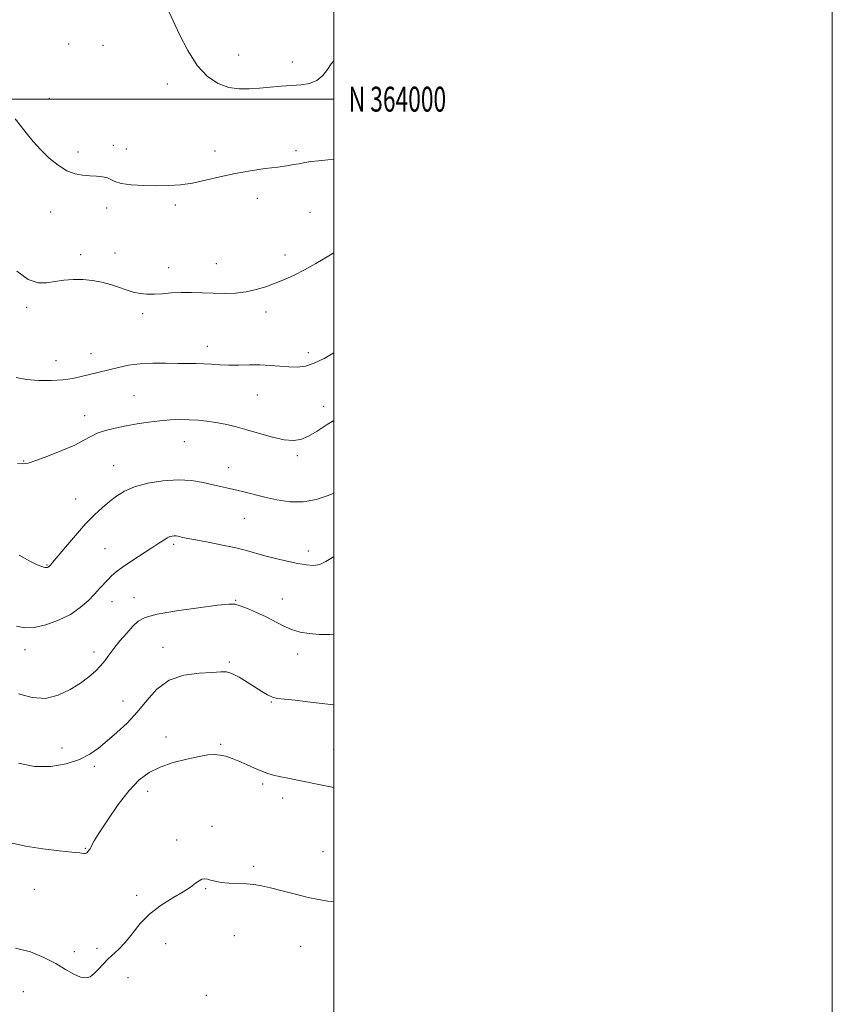
# Model space of a CAD drawing. Extents: x 2082300 to 2085200, y 362300 to 365200.
# Drawn here: x 2084874 to 2085200, y 363637 to 364032 of the extents above; entities that cross this region are included whole.
import ezdxf
from ezdxf.enums import TextEntityAlignment as Align

# ---------------------------------------------------------------- set-up
doc = ezdxf.new("R2010")
doc.units = 0
doc.header["$MEASUREMENT"] = 0
for name, color, linetype, lineweight in [('32000', 7, 'Continuous', 0), ('32001', 7, 'Continuous', 0), ('DTM SPOT ELEVATION', 2, 'Continuous', 13), ('INDEX CONTOUR', 41, 'Continuous', 13), ('INTERMEDIATE CONTOUR', 44, 'Continuous', 0)]:
    doc.layers.add(name, color=color, linetype=linetype, lineweight=lineweight)
doc.styles.add('Style-WORKING', font='WORKING.shx')

msp = doc.modelspace()

# ---------------------------------------------------------------- linework, layer by layer
at = {"layer": '32000', "flags": 128}
for points in [[(2082300, 362300), (2085200, 362300), (2085200, 365200), (2082300, 365200), (2082300, 362300)], [(2082500, 362500), (2085000, 362500), (2085000, 365000), (2082500, 365000), (2082500, 362500)], [(2082500, 364000), (2085000, 364000)]]:
    msp.add_lwpolyline(points, dxfattribs=at)
at = {"layer": 'DTM SPOT ELEVATION'}
for p in [(2084893.71, 364022.06, 1011.7), (2084907.5, 364021.53, 1011.6), (2084961.82, 364017.68, 1009.1), (2084983.36, 364014.93, 1009.4), (2084933.3, 364006.09, 1010.6), (2084885.88, 364000.32, 1011.6), (2084897.48, 363978.88, 1011.7), (2084911.57, 363981.53, 1011.6), (2084916.77, 363980, 1011.4), (2084952.4, 363979.28, 1011.5), (2084984.93, 363979.41, 1011.7), (2084969.32, 363960.24, 1012.6), (2084886.4, 363954.72, 1012.5), (2084908.89, 363956.36, 1012.4), (2084936.47, 363957.51, 1012.3), (2084990.53, 363954.62, 1013.1), (2084912.28, 363938.27, 1013.2), (2084898.43, 363937.66, 1013.6), (2084980.48, 363937.58, 1013.5), (2084933.82, 363932.41, 1013.4), (2084952.89, 363934.07, 1013.2), (2084876.89, 363916.52, 1014.4), (2084972.83, 363914.63, 1014.5), (2084923.42, 363914.06, 1014.4), (2084949.36, 363900.91, 1015.4), (2084888.54, 363895.16, 1015.2), (2084902.68, 363897.91, 1015.3), (2084989.8, 363898.4, 1015.5), (2084919.89, 363881.13, 1017.1), (2084969.35, 363881.36, 1016.9), (2084995.92, 363876.88, 1017.4), (2084900.04, 363873.05, 1017.4), (2084940.14, 363862.75, 1018.8), (2084985.41, 363857.06, 1018.3), (2084875.58, 363854.94, 1017.9), (2084911.73, 363853.01, 1019.2), (2084957.83, 363852.27, 1019.3), (2084896.5, 363839.77, 1019.2), (2084964.17, 363831.91, 1020.9), (2084935.81, 363821.57, 1022.3), (2084908.21, 363819.81, 1021.1), (2084989.84, 363818.84, 1021.5), (2084884.99, 363813.28, 1019.9), (2084919.87, 363800.16, 1023.2), (2084911.04, 363798.5, 1022.7), (2084960.73, 363799.08, 1023.9), (2084979.32, 363799.62, 1023.3), (2084876.18, 363779.24, 1022.6), (2084903.82, 363778.37, 1023.5), (2084931.47, 363780.27, 1025.5), (2084985.53, 363777.56, 1024.5), (2084958.15, 363774.4, 1025.8), (2084915.49, 363758.72, 1025.3), (2084974.94, 363758.35, 1026.1), (2084932.66, 363744.26, 1027.2), (2084954.69, 363741.41, 1027.8), (2084890.94, 363739.93, 1025.1), (2084999.99, 363739.29, 1026.9), (2084903.95, 363732.48, 1026.4), (2084971.46, 363725.51, 1028.3), (2084925.38, 363722.5, 1028.7), (2084979.49, 363719.9, 1028.6), (2084951.22, 363708.41, 1029.5), (2084937, 363703.02, 1029.6), (2084900.43, 363699.62, 1027.9), (2084995.64, 363698.34, 1029.1), (2084967.95, 363692.48, 1029.7), (2084879.88, 363683.27, 1028.9), (2084948.6, 363683.48, 1030.1), (2084920.98, 363680.84, 1029.7), (2084960.14, 363664.61, 1030.9), (2084895.98, 363658.25, 1029.5), (2084905.01, 363659.61, 1029.6), (2084932.62, 363661.44, 1030.6), (2084986.78, 363660.42, 1030.9), (2084917.49, 363647.74, 1030.8), (2084875.51, 363642.17, 1031.1), (2084948.94, 363640.76, 1031.3)]:
    msp.add_point(p, dxfattribs=at)
at = {"layer": 'INDEX CONTOUR'}
for points in [[(2085000.0001, 364015.319, 1010), (2084999.029, 364014.102, 1010), (2084997.51, 364011.89, 1010), (2084995.5911, 364009.455, 1010), (2084993.211, 364007.426, 1010), (2084990.329, 364006.259, 1010), (2084986.963, 364005.743, 1010), (2084983.148, 364005.494, 1010), (2084978.95, 364005.204, 1010), (2084974.566, 364004.841, 1010), (2084970.223, 364004.446, 1010), (2084966.082, 364004.105, 1010), (2084962.045, 364004.089, 1010), (2084957.946, 364004.713, 1010), (2084953.679, 364006.291, 1010), (2084949.377, 364009.131, 1010), (2084945.233, 364013.539, 1010), (2084941.439, 364019.535, 1010), (2084938.1849, 364025.983, 1010), (2084935.661, 364031.461, 1010), (2084933.977, 364034.905, 1010)], [(2085000.0001, 363842.086, 1020), (2084997.734, 363841.072, 1020), (2084992.955, 363839.466, 1020), (2084987.699, 363838.506, 1020), (2084982.363, 363838.5539, 1020), (2084977.196, 363839.339, 1020), (2084972.409, 363840.43, 1020), (2084964.4251, 363842.391, 1020), (2084961.105, 363843.195, 1020), (2084951.671, 363845.403, 1020), (2084947.669, 363846.325, 1020), (2084942.967, 363847.109, 1020), (2084937.543, 363847.421, 1020), (2084931.502, 363847.015, 1020), (2084925.449, 363845.991, 1020), (2084920.113, 363844.541, 1020), (2084916.015, 363842.825, 1020), (2084912.838, 363840.884, 1020), (2084910.061, 363838.731, 1020), (2084907.218, 363836.326, 1020), (2084904.082, 363833.422, 1020), (2084900.483, 363829.72, 1020), (2084896.398, 363825.133, 1020), (2084892.392, 363820.424, 1020), (2084887.261, 363814.2841, 1020), (2084886.368, 363813.242, 1020), (2084885.811, 363812.637, 1020), (2084885.631, 363812.469, 1020), (2084885.439, 363812.335, 1020), (2084885.187, 363812.231, 1020), (2084884.773, 363812.197, 1020), (2084884.087, 363812.288, 1020), (2084882.973, 363812.594, 1020), (2084881.104, 363813.351, 1020), (2084878.111, 363814.8329, 1020), (2084873.764, 363817.139, 1020)], [(2085000.0001, 363678.314, 1030), (2084997.65, 363678.5319, 1030), (2084993.936, 363679.103, 1030), (2084989.694, 363679.994, 1030), (2084984.6501, 363681.232, 1030), (2084979.373, 363682.5929, 1030), (2084974.64, 363683.792, 1030), (2084970.988, 363684.61, 1030), (2084968, 363685.097, 1030), (2084965.014, 363685.374, 1030), (2084957.991, 363685.736, 1030), (2084954.797, 363686.011, 1030), (2084952.384, 363686.435, 1030), (2084950.635, 363686.904, 1030), (2084949.311, 363687.276, 1030), (2084948.188, 363687.42, 1030), (2084947.119, 363687.244, 1030), (2084945.9751, 363686.668, 1030), (2084944.586, 363685.628, 1030), (2084942.607, 363684.124, 1030), (2084939.653, 363682.174, 1030), (2084935.528, 363679.778, 1030), (2084930.793, 363676.889, 1030), (2084926.198, 363673.4429, 1030), (2084922.333, 363669.478, 1030), (2084919.134, 363665.446, 1030), (2084916.374, 363661.899, 1030), (2084913.8641, 363659.226, 1030), (2084909.43, 363655.256, 1030), (2084907.476, 363653.21, 1030), (2084905.663, 363651.173, 1030), (2084903.956, 363649.419, 1030), (2084902.2939, 363648.199, 1030), (2084900.499, 363647.675, 1030), (2084898.361, 363647.985, 1030), (2084895.699, 363649.199, 1030), (2084892.422, 363651.113, 1030), (2084888.466, 363653.452, 1030), (2084883.784, 363655.916, 1030), (2084878.409, 363658.105, 1030), (2084872.393, 363659.589, 1030)]]:
    msp.add_polyline3d(points, dxfattribs=at)
at = {"layer": 'INTERMEDIATE CONTOUR'}
for points in [[(2085000.0001, 363975.793, 1012), (2084997.574, 363975.639, 1012), (2084993.846, 363975.326, 1012), (2084990.835, 363974.956, 1012), (2084988.356, 363974.55, 1012), (2084986.151, 363974.1401, 1012), (2084983.92, 363973.743, 1012), (2084981.208, 363973.316, 1012), (2084977.5211, 363972.801, 1012), (2084972.54, 363972.141, 1012), (2084966.653, 363971.2891, 1012), (2084960.422, 363970.199, 1012), (2084954.338, 363968.875, 1012), (2084948.591, 363967.52, 1012), (2084943.295, 363966.388, 1012), (2084938.483, 363965.672, 1012), (2084933.852, 363965.328, 1012), (2084929.017, 363965.253, 1012), (2084923.786, 363965.364, 1012), (2084918.7551, 363965.6701, 1012), (2084914.717, 363966.203, 1012), (2084912.193, 363966.956, 1012), (2084910.634, 363967.776, 1012), (2084909.2221, 363968.471, 1012), (2084907.304, 363968.901, 1012), (2084904.894, 363969.132, 1012), (2084902.172, 363969.28, 1012), (2084899.282, 363969.497, 1012), (2084896.221, 363970.071, 1012), (2084892.946, 363971.326, 1012), (2084889.459, 363973.484, 1012), (2084885.912, 363976.354, 1012), (2084882.498, 363979.648, 1012), (2084879.383, 363983.086, 1012), (2084876.618, 363986.445, 1012), (2084874.226, 363989.513, 1012), (2084872.163, 363992.1271, 1012)], [(2085000.0001, 363938.41, 1014), (2084997.339, 363936.763, 1014), (2084992.8, 363934.07, 1014), (2084988.278, 363931.549, 1014), (2084984.131, 363929.456, 1014), (2084980.285, 363927.728, 1014), (2084976.555, 363926.219, 1014), (2084972.781, 363924.83, 1014), (2084968.887, 363923.637, 1014), (2084964.817, 363922.757, 1014), (2084960.544, 363922.274, 1014), (2084956.133, 363922.119, 1014), (2084951.678, 363922.186, 1014), (2084947.267, 363922.364, 1014), (2084942.969, 363922.527, 1014), (2084938.852, 363922.542, 1014), (2084934.976, 363922.33, 1014), (2084931.377, 363922.018, 1014), (2084928.085, 363921.782, 1014), (2084925.1, 363921.775, 1014), (2084922.305, 363922.049, 1014), (2084919.555, 363922.63, 1014), (2084916.718, 363923.514, 1014), (2084913.713, 363924.572, 1014), (2084910.473, 363925.646, 1014), (2084906.958, 363926.59, 1014), (2084903.231, 363927.303, 1014), (2084899.384, 363927.696, 1014), (2084895.512, 363927.712, 1014), (2084891.73, 363927.408, 1014), (2084888.16, 363926.872, 1014), (2084884.834, 363926.301, 1014), (2084881.42, 363926.3471, 1014), (2084877.498, 363927.769, 1014), (2084872.842, 363931.007, 1014)], [(2085000.0001, 363898.363, 1016), (2084996.198, 363896.0779, 1016), (2084992.218, 363894.1371, 1016), (2084988.66, 363893.023, 1016), (2084985.353, 363892.603, 1016), (2084982.009, 363892.638, 1016), (2084978.396, 363892.904, 1016), (2084974.512, 363893.229, 1016), (2084970.412, 363893.458, 1016), (2084966.173, 363893.487, 1016), (2084961.962, 363893.415, 1016), (2084957.969, 363893.395, 1016), (2084954.335, 363893.534, 1016), (2084951.005, 363893.759, 1016), (2084947.874, 363893.954, 1016), (2084944.795, 363894.033, 1016), (2084941.4509, 363894.046, 1016), (2084937.483, 363894.0729, 1016), (2084932.68, 363894.154, 1016), (2084927.431, 363894.159, 1016), (2084922.274, 363893.916, 1016), (2084917.65, 363893.314, 1016), (2084913.609, 363892.484, 1016), (2084901.549, 363889.5, 1016), (2084898.65, 363888.7671, 1016), (2084895.344, 363888.065, 1016), (2084891.389, 363887.51, 1016), (2084886.6789, 363887.206, 1016), (2084881.636, 363887.2251, 1016), (2084876.815, 363887.63, 1016), (2084872.589, 363888.449, 1016)], [(2085000.0001, 363871.137, 1018), (2084997.4329, 363869.55, 1018), (2084993.352, 363866.959, 1018), (2084989.827, 363864.898, 1018), (2084986.802, 363863.609, 1018), (2084983.776, 363863.133, 1018), (2084980.143, 363863.46, 1018), (2084975.4999, 363864.521, 1018), (2084970.278, 363865.993, 1018), (2084965.115, 363867.494, 1018), (2084960.512, 363868.713, 1018), (2084956.429, 363869.643, 1018), (2084952.6891, 363870.35, 1018), (2084949.127, 363870.888, 1018), (2084945.618, 363871.266, 1018), (2084942.0479, 363871.483, 1018), (2084938.317, 363871.534, 1018), (2084934.376, 363871.402, 1018), (2084930.191, 363871.068, 1018), (2084925.758, 363870.525, 1018), (2084921.204, 363869.821, 1018), (2084916.686, 363869.014, 1018), (2084912.3729, 363868.1459, 1018), (2084908.464, 363867.186, 1018), (2084905.167, 363866.086, 1018), (2084902.506, 363864.791, 1018), (2084899.778, 363863.231, 1018), (2084896.0939, 363861.328, 1018), (2084890.9381, 363859.0921, 1018), (2084885.278, 363856.874, 1018), (2084880.454, 363855.109, 1018), (2084877.392, 363854.125, 1018), (2084875.361, 363853.799, 1018), (2084873.214, 363853.899, 1018)], [(2085000.0001, 363816.623, 1022), (2084999.451, 363816.279, 1022), (2084996.825, 363814.613, 1022), (2084994.438, 363813.502, 1022), (2084991.947, 363813.093, 1022), (2084989.077, 363813.284, 1022), (2084985.567, 363813.912, 1022), (2084981.296, 363814.821, 1022), (2084976.707, 363815.881, 1022), (2084972.38, 363816.9691, 1022), (2084965.058, 363819.003, 1022), (2084960.773, 363820.064, 1022), (2084955.3741, 363821.2149, 1022), (2084949.662, 363822.337, 1022), (2084944.745, 363823.276, 1022), (2084941.455, 363823.917, 1022), (2084939.511, 363824.317, 1022), (2084937.497, 363824.768, 1022), (2084936.761, 363824.897, 1022), (2084936.036, 363824.942, 1022), (2084935.226, 363824.872, 1022), (2084934.283, 363824.621, 1022), (2084933.168, 363824.113, 1022), (2084931.795, 363823.265, 1022), (2084929.872, 363821.963, 1022), (2084927.054, 363820.087, 1022), (2084918.98, 363814.902, 1022), (2084915.257, 363812.418, 1022), (2084912.668, 363810.492, 1022), (2084910.921, 363808.948, 1022), (2084909.49, 363807.479, 1022), (2084906.112, 363803.878, 1022), (2084903.981, 363801.586, 1022), (2084901.457, 363798.941, 1022), (2084898.347, 363796.143, 1022), (2084894.427, 363793.444, 1022), (2084889.635, 363791.087, 1022), (2084884.542, 363789.275, 1022), (2084879.879, 363788.2, 1022), (2084876.126, 363788.01, 1022), (2084872.762, 363788.671, 1022)], [(2085000.0001, 363785.54, 1024), (2084998.43, 363785.445, 1024), (2084994.098, 363785.428, 1024), (2084990.139, 363785.721, 1024), (2084986.511, 363786.37, 1024), (2084983.099, 363787.421, 1024), (2084979.786, 363788.882, 1024), (2084972.851, 363792.461, 1024), (2084969.034, 363794.239, 1024), (2084965.3889, 363795.785, 1024), (2084962.445, 363796.931, 1024), (2084960.373, 363797.541, 1024), (2084957.89, 363797.595, 1024), (2084953.351, 363797.107, 1024), (2084945.786, 363796.123, 1024), (2084936.926, 363794.8381, 1024), (2084929.174, 363793.485, 1024), (2084924.3, 363792.196, 1024), (2084921.53, 363790.719, 1024), (2084919.456, 363788.7051, 1024), (2084916.982, 363785.944, 1024), (2084914.26, 363782.7861, 1024), (2084911.753, 363779.7209, 1024), (2084909.789, 363777.123, 1024), (2084908.145, 363774.891, 1024), (2084906.462, 363772.808, 1024), (2084904.412, 363770.68, 1024), (2084901.7961, 363768.411, 1024), (2084898.448, 363765.928, 1024), (2084894.275, 363763.281, 1024), (2084889.476, 363761.01, 1024), (2084884.324, 363759.778, 1024), (2084879.037, 363760.067, 1024), (2084873.62, 363761.639, 1024)], [(2085000.0001, 363757.13, 1026), (2084997.633, 363757.447, 1026), (2084990.672, 363758.315, 1026), (2084984.488, 363759.015, 1026), (2084980.232, 363759.426, 1026), (2084977.491, 363759.743, 1026), (2084975.46, 363760.246, 1026), (2084973.441, 363761.16, 1026), (2084971.163, 363762.503, 1026), (2084965.2871, 363766.276, 1026), (2084962.025, 363768.239, 1026), (2084959.178, 363769.7, 1026), (2084956.993, 363770.3541, 1026), (2084954.7, 363770.407, 1026), (2084951.276, 363770.193, 1026), (2084946.066, 363769.887, 1026), (2084939.8901, 363769.037, 1026), (2084933.934, 363767.034, 1026), (2084929.089, 363763.497, 1026), (2084925.048, 363758.9659, 1026), (2084921.205, 363754.212, 1026), (2084917.112, 363749.871, 1026), (2084912.95, 363746.046, 1026), (2084909.058, 363742.709, 1026), (2084905.61, 363739.826, 1026), (2084902.1279, 363737.354, 1026), (2084897.971, 363735.244, 1026), (2084892.681, 363733.5181, 1026), (2084886.544, 363732.479, 1026), (2084880.03, 363732.499, 1026), (2084873.616, 363733.764, 1026)], [(2085000.0001, 363724.096, 1028), (2084994.638, 363725.145, 1028), (2084980.878, 363727.863, 1028), (2084978.159, 363728.431, 1028), (2084975.837, 363728.984, 1028), (2084973.5939, 363729.653, 1028), (2084971.118, 363730.578, 1028), (2084968.202, 363731.834, 1028), (2084965.049, 363733.257, 1028), (2084961.968, 363734.619, 1028), (2084959.201, 363735.731, 1028), (2084956.725, 363736.548, 1028), (2084954.45, 363737.061, 1028), (2084952.215, 363737.257, 1028), (2084949.561, 363737.088, 1028), (2084945.961, 363736.502, 1028), (2084941.112, 363735.465, 1028), (2084935.63, 363734.02, 1028), (2084930.357, 363732.227, 1028), (2084925.906, 363730.057, 1028), (2084921.957, 363727.107, 1028), (2084917.9599, 363722.881, 1028), (2084913.577, 363717.19, 1028), (2084909.327, 363711.075, 1028), (2084905.939, 363705.88, 1028), (2084903.934, 363702.609, 1028), (2084902.9899, 363700.903, 1028), (2084902.574, 363700.056, 1028), (2084902.2431, 363699.475, 1028), (2084901.915, 363698.997, 1028), (2084901.279, 363698.149, 1028), (2084900.919, 363697.803, 1028), (2084900.457, 363697.605, 1028), (2084899.727, 363697.613, 1028), (2084898.135, 363697.8119, 1028), (2084894.979, 363698.168, 1028), (2084889.828, 363698.671, 1028), (2084883.322, 363699.413, 1028), (2084876.371, 363700.514, 1028), (2084869.779, 363702.0201, 1028)]]:
    msp.add_polyline3d(points, dxfattribs=at)

# ---------------------------------------------------------------- texts
at = {"layer": '32001', "style": 'Style-WORKING', "width": 0.67}
msp.add_text('N 364000', height=10, dxfattribs=at).set_placement((2085006, 364000), align=Align.MIDDLE_LEFT)

doc.saveas('drawing.dxf')
